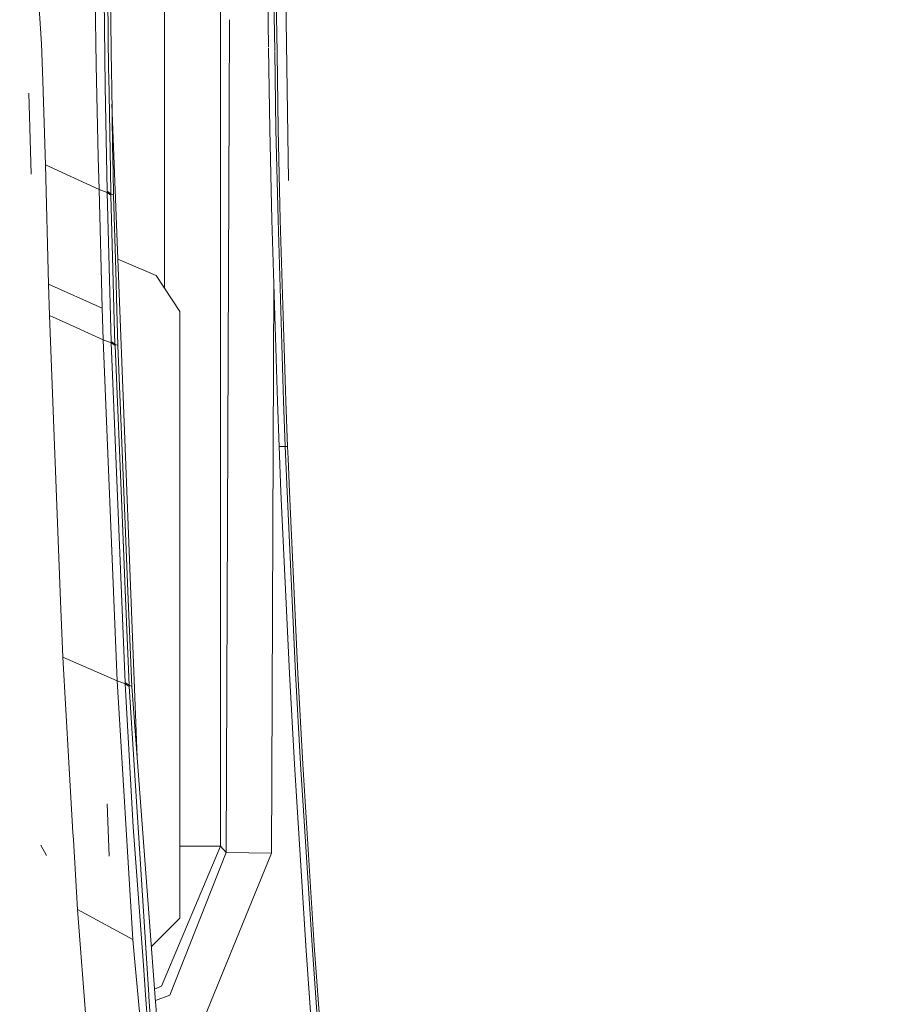
# Model space of a CAD drawing. Units: millimetres. Extents: x 763 to 10249, y -493 to 3598.
# Drawn here: x 2412 to 2524, y 1614 to 1740 of the extents above; entities that cross this region are included whole.
import ezdxf

# ---------------------------------------------------------------- set-up
doc = ezdxf.new("R2010")
doc.units = ezdxf.units.MM
doc.layers.add('1', color=7, linetype='Continuous', true_color=0xffffff)
doc.styles.add('blockfont', font='simplex.shx')
doc.dimstyles.get("Standard").update_dxf_attribs({"dimtxt": 0.18, "dimasz": 0.18, "dimexe": 0.18, "dimexo": 0.0625, "dimgap": 0.09, "dimtad": 0, "dimtih": 1, "dimtoh": 1, "dimdec": 4, "dimzin": 0, "dimdsep": 46, "dimtxsty": 'Standard', "dimcen": 0.09, "dimadec": 0, "dimazin": 0, "dimtfac": 1, "dimtdec": 4, "dimtofl": 0, "dimtmove": 0, "dimatfit": 3, "dimfxl": 1, "dimtolj": 1, "dimtzin": 0, "dimarcsym": 0})

# ---------------------------------------------------------------- blocks, each defined once
blk = doc.blocks.new('_U4')
at = {"layer": '1', "color": 18, "lineweight": 13}
for p, q in [((974.84621, 1199.084013), (974.84621, 3232.660257)), ((974.84621, 3229.485257), (2089.481438, 3229.485257)), ((3705, 3229.485257), (2590.364772, 3229.485257)), ((2121.433522, 3154.485257), (2096.433522, 3154.485257)), ((2096.433522, 3154.485257), (2096.433522, 3060.735257)), ((2353.100188, 3154.485257), (2328.100188, 3154.485257)), ((2353.100188, 3060.735257), (2353.100188, 3154.485257)), ((2096.433522, 3060.735257), (2121.433522, 3060.735257)), ((2328.100188, 3060.735257), (2353.100188, 3060.735257))]:
    blk.add_line(p, q, dxfattribs=at)
at = {"layer": '1', "color": 18, "lineweight": 70}
for points in [[(974.84621, 3229.485257), (1024.846161, 3242.882717), (1024.846259, 3216.087797)], [(3705, 3229.485257), (3655.000049, 3216.087797), (3654.999951, 3242.882717)]]:
    blk.add_solid(points, dxfattribs=at)
at = {"layer": '1', "color": 18, "linetype": 'Continuous', "lineweight": 13, "char_height": 50, "attachment_point": 7, "line_spacing_factor": 0.903614, "style": 'blockfont'}
for s, insert in [('\\W1.2899;107.5', (2093.718938, 3190.589424)), ('\\W1.1047;BBC', (2432.989772, 3190.589424)), ('\\W1.1591;2730', (2120.958522, 3068.714424))]:
    blk.add_mtext(s, dxfattribs=dict(at, insert=insert))

msp = doc.modelspace()

# ---------------------------------------------------------------- linework, layer by layer
at = {"layer": '1', "color": 18, "linetype": 'Continuous', "lineweight": 13}
for p, q in [((2445.930984, 1719.462991), (2445.422914, 1750.689268)), ((2413.45742, 1749.134421), (2414.317157, 1736.945868)), ((2443.34833, 1736.540572), (2443.156507, 1749.223471)), ((2444.155407, 1736.005626), (2443.955447, 1749.230862)), ((2444.450148, 1735.810266), (2444.247749, 1749.217272)), ((2430.042293, 1747.938906), (2430.042293, 1705.654845)), ((2421.295907, 1734.248519), (2421.160247, 1744.051099)), ((2422.890451, 1733.466148), (2422.754314, 1744.692564)), ((2422.440555, 1731.495261), (2422.29202, 1743.41929)), ((2423.264529, 1733.1177), (2423.115518, 1743.350029)), ((2437.190082, 1741.120962), (2437.190082, 1634.210827)), ((2438.347874, 1739.85497), (2438.348553, 1740.039246)), ((2437.955644, 1633.392336), (2438.347791, 1739.832304)), ((2414.472368, 1732.206583), (2414.317157, 1736.945868)), ((2443.507697, 1726.003528), (2443.350434, 1736.401423)), ((2444.3064, 1726.019025), (2444.156718, 1735.918923)), ((2444.598224, 1726.00162), (2444.451167, 1735.742717)), ((2421.556022, 1722.431421), (2421.295907, 1734.248519)), ((2422.890451, 1733.466148), (2422.901895, 1732.848406)), ((2423.122909, 1720.779181), (2422.901895, 1732.848406)), ((2423.285987, 1731.642366), (2423.264529, 1733.1177)), ((2414.82475, 1721.456051), (2414.472368, 1732.206583)), ((2422.440555, 1731.495261), (2422.686364, 1718.089936)), ((2423.399713, 1723.839283), (2423.285987, 1731.642366)), ((2412.960555, 1720.255017), (2412.668254, 1730.620265)), ((2423.321226, 1729.22454), (2426.539499, 1645.589779)), ((2444.572952, 1714.416025), (2444.3064, 1726.019025)), ((2443.774249, 1714.396475), (2443.507697, 1726.003528)), ((2444.864538, 1714.396594), (2444.598224, 1726.00162)), ((2423.399713, 1723.839283), (2423.468616, 1720.551729)), ((2421.663549, 1718.322156), (2421.556022, 1722.431421)), ((2414.82475, 1721.456051), (2415.191676, 1706.194041)), ((2414.82475, 1721.456051), (2421.663549, 1718.322156)), ((2423.122909, 1720.779181), (2423.178699, 1717.730044)), ((2423.53132, 1717.570065), (2423.468616, 1720.551729)), ((2421.663549, 1718.322156), (2422.689941, 1717.932699)), ((2421.663549, 1718.322156), (2422.070529, 1703.089116)), ((2422.686364, 1718.089936), (2423.178699, 1717.730044)), ((2422.686364, 1718.089936), (2422.689941, 1717.932699)), ((2422.689941, 1717.932699), (2423.207309, 1698.845027)), ((2422.689941, 1717.932699), (2423.182275, 1717.572687)), ((2423.178699, 1717.730044), (2423.182275, 1717.572687)), ((2423.178699, 1717.730044), (2423.53132, 1717.570065)), ((2423.439767, 1708.106635), (2423.182275, 1717.572687)), ((2423.53132, 1717.570065), (2423.792865, 1707.947133)), ((2444.489982, 1691.189526), (2443.774249, 1714.396475)), ((2445.288446, 1691.217063), (2444.573552, 1714.396562)), ((2445.579316, 1691.19334), (2444.864538, 1714.396594)), ((2424.0851, 1709.373394), (2424.875047, 1709.035395)), ((2424.875047, 1709.035395), (2428.967025, 1707.284568)), ((2423.577096, 1703.057168), (2423.439767, 1708.106635)), ((2423.929956, 1702.897428), (2423.792865, 1707.947133)), ((2431.999948, 1702.687739), (2428.967025, 1707.284568)), ((2415.191676, 1706.194041), (2422.070529, 1703.089116)), ((2415.191676, 1706.194041), (2415.305879, 1702.167628)), ((2443.786886, 1643.013002), (2444.020456, 1706.413465)), ((2415.305879, 1702.167628), (2416.95131, 1701.427982)), ((2415.305879, 1702.167628), (2416.74545, 1665.612938)), ((2422.070529, 1703.089116), (2422.193792, 1699.071406)), ((2423.577096, 1703.057168), (2423.701551, 1698.483823)), ((2424.05441, 1698.323963), (2423.929956, 1702.897428)), ((2431.999948, 1698.250054), (2431.999948, 1702.687739)), ((2416.951316, 1701.427979), (2422.193792, 1699.071406)), ((2422.193792, 1699.071406), (2423.999336, 1655.399563)), ((2422.193792, 1699.071406), (2423.212316, 1698.68636)), ((2423.207309, 1698.845027), (2423.701551, 1698.483823)), ((2423.212316, 1698.68636), (2423.207309, 1698.845027)), ((2423.212316, 1698.68636), (2423.706558, 1698.324679)), ((2423.212316, 1698.68636), (2425.008085, 1655.173423)), ((2423.701551, 1698.483823), (2424.05441, 1698.323963)), ((2423.701551, 1698.483823), (2423.706558, 1698.324679)), ((2423.706558, 1698.324679), (2424.602535, 1676.649453)), ((2424.05441, 1698.323963), (2424.956348, 1676.489951)), ((2431.999948, 1698.250054), (2431.999948, 1680.250051)), ((2444.706704, 1685.389878), (2444.489982, 1691.189526)), ((2445.288446, 1691.217063), (2445.505168, 1685.419442)), ((2445.7958, 1685.394527), (2445.579316, 1691.19334)), ((2444.706704, 1685.389878), (2445.506214, 1685.393291)), ((2444.706704, 1685.389878), (2445.506214, 1685.393291)), ((2444.706704, 1685.389878), (2444.939401, 1679.573538)), ((2445.505168, 1685.419442), (2445.737626, 1679.605248)), ((2445.537035, 1685.393423), (2445.7958, 1685.394527)), ((2445.537035, 1685.393423), (2445.7958, 1685.394527)), ((2445.857312, 1683.852675), (2445.7958, 1685.394527)), ((2446.028259, 1679.579141), (2445.857312, 1683.852675)), ((2431.999948, 1661.749961), (2431.999948, 1680.250051)), ((2446.024682, 1656.31819), (2444.939401, 1679.573538)), ((2445.737626, 1679.605248), (2446.822669, 1656.358006)), ((2446.028259, 1679.579141), (2447.112348, 1656.326654)), ((2425.044324, 1665.959599), (2424.602535, 1676.649453)), ((2425.397899, 1665.799977), (2424.956348, 1676.489951)), ((2416.74545, 1665.612938), (2417.02893, 1658.414962)), ((2425.044324, 1665.959599), (2425.504949, 1654.815676)), ((2425.858285, 1654.655816), (2425.397899, 1665.799977)), ((2431.999948, 1625.499966), (2431.999948, 1661.749961)), ((2417.02893, 1658.414962), (2423.999336, 1655.399563)), ((2417.809993, 1644.933557), (2417.02893, 1658.414962)), ((2446.661498, 1644.697668), (2446.024682, 1656.31819)), ((2446.822669, 1656.358006), (2447.459008, 1644.741656)), ((2447.112348, 1656.326654), (2447.74821, 1644.707682)), ((2423.999336, 1655.399563), (2425.016191, 1655.017139)), ((2423.999336, 1655.399563), (2425.967004, 1622.257227)), ((2425.008085, 1655.173423), (2425.504949, 1654.815676)), ((2425.008085, 1655.173423), (2425.016191, 1655.017139)), ((2425.016191, 1655.017139), (2426.028993, 1636.705758)), ((2425.016191, 1655.017139), (2425.512817, 1654.659512)), ((2425.504949, 1654.815676), (2425.512817, 1654.659512)), ((2425.504949, 1654.815676), (2425.858285, 1654.655816)), ((2425.512817, 1654.659512), (2428.024795, 1615.195388)), ((2425.858285, 1654.655816), (2428.849723, 1614.84384)), ((2418.329692, 1635.963395), (2417.809998, 1644.933474)), ((2448.12658, 1621.473545), (2446.661498, 1644.697668)), ((2447.461319, 1644.705038), (2448.923614, 1621.525878)), ((2447.74821, 1644.707682), (2449.211862, 1621.485824)), ((2443.751123, 1633.309843), (2443.786886, 1643.013002)), ((2422.951486, 1632.939579), (2422.685649, 1639.648082)), ((2426.028993, 1636.705758), (2427.340534, 1618.973488)), ((2418.384031, 1635.02549), (2418.3297, 1635.963261)), ((2414.216916, 1634.324583), (2414.948772, 1633.042257)), ((2418.900039, 1626.11902), (2418.384032, 1635.025473)), ((2437.190082, 1634.210827), (2429.651525, 1616.294736)), ((2437.190082, 1634.210827), (2431.999948, 1634.210827)), ((2437.190082, 1634.210827), (2437.955644, 1633.392336)), ((2430.716541, 1615.155811), (2437.955644, 1633.392336)), ((2434.675958, 1611.132855), (2443.751123, 1633.309843)), ((2437.955644, 1633.392336), (2443.751123, 1633.309843)), ((2418.900039, 1626.11902), (2425.967004, 1622.257227)), ((2418.900039, 1626.11902), (2420.22803, 1609.28523)), ((2431.999948, 1624.999994), (2431.999948, 1625.499966)), ((2431.999948, 1624.999994), (2428.3601, 1621.36006)), ((2425.967004, 1622.257227), (2426.236894, 1619.38774)), ((2448.956754, 1609.871501), (2448.12658, 1621.473545)), ((2448.923614, 1621.525878), (2449.75331, 1609.928245)), ((2449.211862, 1621.485824), (2450.041082, 1609.884853)), ((2428.68283, 1593.384618), (2426.236894, 1619.38774)), ((2427.340534, 1618.973488), (2427.620675, 1615.185613)), ((2428.435352, 1604.170794), (2427.620675, 1615.185613)), ((2428.038623, 1614.976639), (2428.024795, 1615.195388)), ((2428.76873, 1615.921749), (2429.651525, 1616.294736)), ((2428.880569, 1614.433381), (2430.716541, 1615.155811)), ((2428.038623, 1614.976639), (2428.279187, 1611.19842)), ((2430.345323, 1594.942445), (2428.849723, 1614.84384))]:
    msp.add_line(p, q, dxfattribs=at)

# ---------------------------------------------------------------- dimensions: what is measured, and where the dimension line sits
dim = msp.add_linear_dim(base=(974.84621, 3229.485257), p1=(3705, 3395), p2=(974.84621, 1197.496513), text='<>\\P[\\C18;\\H50.00;\\Fsimplex.shx;2730\\Fsimplex.shx;\\H50.00;\\C18; ]\\C18;\\H50.00;\\Fsimplex.shx;BBC\\Fsimplex.shx;\\H50.00;\\C18;', dimstyle='Standard', override={"dimtxt": 50, "dimasz": 50, "dimexe": 3.175, "dimexo": 1.5875, "dimgap": 1.5875, "dimtih": 1, "dimtoh": 1, "dimdec": 1, "dimlfac": 0.03937, "dimdsep": 46, "dimlunit": 2, "dimtxsty": 'blockfont', "dimsah": 1, "dimse1": 0, "dimse2": 0, "dimsd1": 0, "dimsd2": 0, "dimclrd": 18, "dimclre": 18, "dimclrt": 18, "dimtol": 0, "dimtm": -0.1, "dimtfac": 1, "dimtdec": 2, "dimtofl": 1, "dimtmove": 0, "dimlwd": 13, "dimlwe": 13}, dxfattribs=at)
dim.commit()
dim.dimension.update_dxf_attribs({"geometry": '_U4', "text_midpoint": (2339.923105, 3229.485257), "dimtype": 160})

doc.saveas('drawing.dxf')
